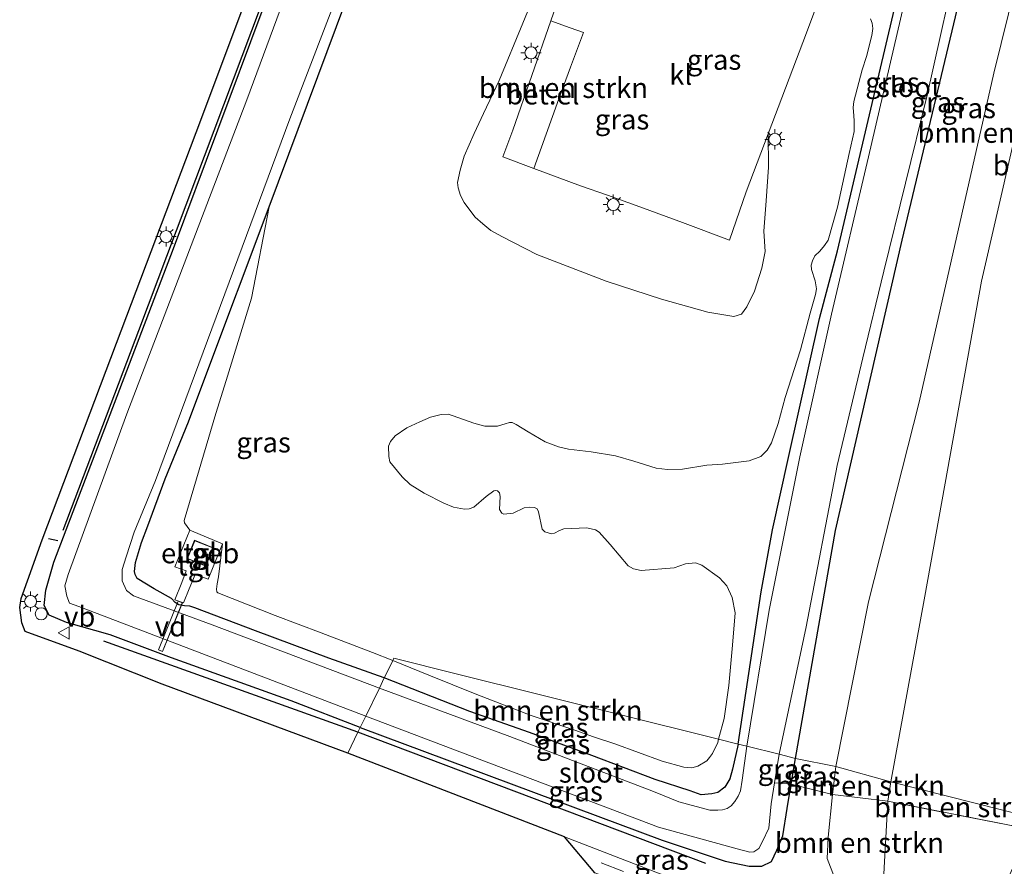
# Model space of a CAD drawing. Units: metres. Extents: x 120254 to 125705, y 500000 to 506250.
# Drawn here: x 124096 to 124219, y 503212 to 503318 of the extents above; entities that cross this region are included whole.
import ezdxf
from ezdxf.enums import TextEntityAlignment as Align

# ---------------------------------------------------------------- set-up
doc = ezdxf.new("R2010")
doc.units = ezdxf.units.M
doc.linetypes.add('IE-TERREINAFSCHEIDING', pattern=[10, 8, -2])
doc.linetypes.add('VW-3-9_STREEP', pattern=[12, 3, -9])
doc.layers.get('0').update_dxf_attribs({"lineweight": 25})
for name, color, linetype, lineweight in [('B-ME-AL-OVERIG-GV-B7', 7, 'BV-GELEIDERAIL', 18), ('B-ME-AL-OVERIG-S-B1', 7, 'Continuous', 18), ('B-ME-GR-BOMENRIJ-L-B1', 10, 'Continuous', 25), ('B-ME-GR-BOMENSTRUIKEN-GV-B6', 93, 'Continuous', 18), ('B-ME-GW-INSTEEKWATERGANG-L-B1', 10, 'Continuous', 25), ('B-ME-GW-TEENLIJN-L-B1', 93, 'Continuous', 18), ('B-ME-IE-GRASLAND-GV-B6', 93, 'Continuous', 18), ('B-ME-IE-HULPGEOMETRIE-L-B1', 53, 'Continuous', 18), ('B-ME-IE-MEUBILAIR_WEGMEUBILAIR-LICHTMAST-S-B1', 8, 'Continuous', 18), ('B-ME-IE-TERREINAFSCHEIDING-DOORGANG-L-B1', 8, 'IE-TERREINAFSCHEIDING-KUNSTMATIG-OPEN', 18), ('B-ME-IE-TERREINAFSCHEIDING-RASTERHEKWERK-L-B1', 8, 'IE-TERREINAFSCHEIDING', 18), ('B-ME-IE-TERREINAFSCHEIDING-SCHRIKHEK-L-B1', 10, 'Continuous', 25), ('B-ME-KG-KADASTRAAL-DAKRAND-L-B1', 13, 'Continuous', 18), ('B-ME-KG-KADASTRAAL-OPNAMEDTMGRENS-L-B1', 10, 'Continuous', 25), ('B-ME-KW-LEUNING-L-B1', 8, 'Continuous', 18), ('B-ME-OG-BEBOUWING-GV-B6', 173, 'Continuous', 18), ('B-ME-OG-WATER-GV-B6', 153, 'Continuous', 18), ('B-ME-VH-VERH_SOORT-BITUMEN-GV-B6', 8, 'IE-TERREINAFSCHEIDING-NATUURLIJK-HOUTWAL', 18), ('B-ME-VH-VERH_SOORT-GV-B6', 8, 'Continuous', 18), ('B-ME-VH-VERH_SOORT-KLINKERS-GV-B6', 8, 'IE-TERREINAFSCHEIDING-NATUURLIJK-HOUTWAL', 18), ('B-ME-VH-VERH_SOORT-TEGELS-GV-B6', 8, 'Continuous', 18), ('B-ME-VW-MARKERING-39STREEP-015-L-B1', 255, 'VW-3-9_STREEP', 18), ('B-ME-VW-MEUBILAIR_WEGMEUBILAIR-VERKEERSBORD-S-B1', 8, 'Continuous', 18)]:
    doc.layers.add(name, color=color, linetype=linetype, lineweight=lineweight)
doc.styles.add('NLCS-ISO', font='NLCS-ISO.TTF')
doc.linetypes.add('BV-GELEIDERAIL', pattern='A,10,-3,[108,NLCS.SHX,S=1,R=0,X=0,Y=0],-3', length=16)
doc.linetypes.add('IE-TERREINAFSCHEIDING-KUNSTMATIG-OPEN', pattern='A,7,-1.5,[67,NLCS.SHX,S=0.75,R=0,X=0,Y=0],-1.5', length=10)
doc.linetypes.add('IE-TERREINAFSCHEIDING-NATUURLIJK-HOUTWAL', pattern='A,7,-1.5,[67,NLCS.SHX,S=0.75,R=45,X=0,Y=0],-1.5,7,-1.5,[70,NLCS.SHX,S=0.75,R=0,X=0,Y=0],-1.5', length=20)

# ---------------------------------------------------------------- blocks, each defined once
blk = doc.blocks.new('verkeersbord')
for p, q in [((0, 0.75), (-0.75, -0.625)), ((0.75, -0.625), (0, 0.75)), ((-0.75, -0.625), (0.75, -0.625))]:
    blk.add_line(p, q)
blk = doc.blocks.new('dtb')
blk.add_circle((0, 0), 0.75)
blk = doc.blocks.new('lantaarnpaal')
for p, q in [((0, 0.75), (0, 1.25)), ((-0.75, 0), (-1.25, 0)), ((-0.88, 0.88), (-0.53, 0.53)), ((0.53, 0.53), (0.88, 0.88)), ((0.75, 0), (1.25, 0)), ((-0.53, -0.53), (-0.88, -0.88)), ((0, -0.75), (0, -1.25)), ((0.53, -0.53), (0.88, -0.88))]:
    blk.add_line(p, q)
blk.add_circle((0, 0), 0.75)

msp = doc.modelspace()

# ---------------------------------------------------------------- linework, layer by layer
at = {"layer": 'B-ME-AL-OVERIG-GV-B7'}
msp.add_polyline3d([(124113.6224, 503239.2483, -2.7835), (124116.0724, 503245.2639, -2.8148), (124116.5805, 503245.057, -2.8045), (124114.1304, 503239.0414, -2.7731), (124113.6224, 503239.2483, -2.7835)], dxfattribs=at)
at = {"layer": 'B-ME-GR-BOMENRIJ-L-B1'}
for p, q in [((124138.374, 503228.994, -2.881), (124106.807, 503240.297, -2.655)), ((124181.585, 503212.678, -2.837), (124138.374, 503228.994, -2.881))]:
    msp.add_line(p, q, dxfattribs=at)
msp.add_polyline3d([(124101.778, 503254.087, -2.61), (124111.184, 503278.904, -2.637), (124131.094, 503331.819, -2.649), (124150.951, 503384.348, -2.706), (124165, 503421.286, -2.697), (124165.948, 503423.614, -2.697)], dxfattribs=at)
at = {"layer": 'B-ME-GR-BOMENSTRUIKEN-GV-B6'}
for points in [[(124204.525, 503222.851, -2.756), (124197.692, 503224.737, -2.858), (124201.778, 503245.196, -2.922), (124208.06, 503269.988, -2.877), (124217.337, 503310.84, -2.991), (124235.721, 503385.254, -3.018), (124239.221, 503383.144, -2.952), (124227.095, 503334.144, -3.018), (124215.79, 503285.015, -2.865), (124208.75, 503245.898, -2.694), (124204.525, 503222.851, -2.756)], [(124250.273, 503377.448, 1.901), (124246.952, 503363.134, 2.073), (124242.793, 503343.558, 2.332), (124239.013, 503324.082, 2.619), (124235.496, 503304.357, 2.969), (124233.14, 503289.942, 3.2), (124231.219, 503277.901, 3.43), (124226.746, 503248.464, 3.848), (124223.902, 503230.234, 4.149), (124222.058, 503218.389, 4.347), (124204.525, 503222.851, -2.756), (124208.75, 503245.898, -2.694), (124215.79, 503285.015, -2.865), (124227.095, 503334.144, -3.018), (124239.221, 503383.144, -2.952), (124250.273, 503377.448, 1.901)], [(124121.5733, 503252.417, -3.054), (124117.5017, 503254.116, -2.986), (124116.8367, 503255.0039, -2.909), (124116.8101, 503255.3088, -2.9295), (124120.7389, 503268.5707, -2.9295), (124122.0032, 503272.6695, -2.9775), (124125.1568, 503282.9066, -3.0855), (124127.3368, 503294.2724, -3.2336), (124138.1554, 503323.2507, -3.2955)], [(124161.8047, 503324.217, -2.7522), (124155.8951, 503309.969, -2.5882), (124153.9857, 503305.8536, -2.7842), (124152.8217, 503303.3555, -2.9802), (124151.558, 503300.543, -3.0642), (124151.0715, 503298.8161, -3.0082), (124150.7419, 503297.2684, -3.0082), (124150.8092, 503296.6058, -3.0082), (124151.1065, 503295.6816, -3.0082), (124151.5631, 503294.8048, -3.0082), (124152.1311, 503293.995, -3.0642), (124152.9396, 503292.9923, -3.0588), (124153.8793, 503292.1444, -3.1018), (124154.8709, 503291.3184, -3.1018), (124156.3268, 503290.5406, -3.1018), (124160.5694, 503288.3226, -3.0588), (124169.2068, 503285.0049, -2.9158), (124176.0594, 503282.8004, -3.0178), (124181.8162, 503281.1657, -3.1538), (124185.0455, 503280.6256, -3.1198), (124186.0131, 503280.9133, -3.1538), (124186.6542, 503281.8214, -3.1538), (124187.5994, 503283.7857, -3.1878), (124188.5162, 503286.6577, -3.1538), (124188.9585, 503288.7242, -3.1198), (124188.7902, 503291.2429, -2.9158), (124189.0658, 503295.0219, -2.7118), (124189.3435, 503299.1972, -2.6778), (124189.3115, 503303.309, -2.7446), (124194.0746, 503315.873, -2.7364), (124195.7461, 503320.3451, -2.7576)], [(124202.022, 503317.5924, -3.202), (124202.2291, 503317.0829, -3.236), (124202.3095, 503316.415, -3.27), (124202.178, 503315.5325, -3.27), (124201.5003, 503312.9157, -3.239), (124200.9905, 503311.266, -3.224), (124199.9373, 503307.3297, -3.194), (124199.8525, 503306.6034, -3.194), (124199.9323, 503305.555, -3.194), (124199.9754, 503304.9219, -3.194), (124199.9953, 503303.6277, -3.224), (124199.3686, 503300.8893, -3.209), (124197.9285, 503294.203, -3.314), (124196.7494, 503290.1155, -3.407), (124196.3241, 503289.4504, -3.3915), (124195.7208, 503288.7542, -3.407), (124195.1197, 503288.1657, -3.407), (124194.8272, 503287.5346, -3.407), (124194.6572, 503287.0141, -3.407), (124194.6766, 503286.4632, -3.407), (124195.1647, 503285.0548, -3.4535), (124195.3313, 503284.077, -3.407), (124195.2083, 503283.3667, -3.4225), (124194.5417, 503281.0337, -3.284), (124193.32, 503276.5055, -3.1545), (124191.4079, 503270.5664, -3.136), (124190.5497, 503267.3287, -2.988), (124189.7312, 503264.9637, -2.988), (124189.1858, 503264.031, -2.9325), (124188.415, 503263.2577, -2.8955), (124186.9699, 503262.7088, -2.8955), (124183.6442, 503262.2954, -2.963), (124181.6773, 503262.1623, -2.942), (124178.6768, 503261.6923, -3.11), (124176.8032, 503261.6334, -3.11), (124175.4129, 503261.7987, -3.089), (124172.6291, 503262.656, -3.152), (124170.37, 503263.3213, -3.131), (124167.318, 503263.8461, -3.11), (124164.5375, 503264.1766, -3.047), (124163.2683, 503264.4328, -3.005), (124161.631, 503265.0767, -2.984), (124159.5122, 503266.2946, -2.942), (124158.009, 503267.2343, -2.984), (124157.5414, 503267.4803, -2.984), (124157.2074, 503267.4688, -2.984), (124156.6387, 503267.2934, -2.984), (124155.6983, 503267.0307, -2.984), (124154.1334, 503267.0077, -2.984), (124152.7852, 503267.38, -2.984), (124150.1875, 503268.3159, -3.026), (124149.5834, 503268.5192, -3.026), (124148.72, 503268.4635, -3.005), (124147.3958, 503268.1185, -3.068), (124146.0439, 503267.5675, -3.11), (124144.4643, 503266.8007, -3.11), (124143.0077, 503265.8017, -3.152), (124142.4001, 503265.1166, -3.194), (124142.1825, 503264.5464, -3.131), (124142.1926, 503263.2601, -3.215), (124142.341, 503262.5902, -3.131), (124143.8536, 503260.7077, -3.026), (124144.8504, 503259.7634, -3.026), (124146.5805, 503258.6754, -2.984), (124149.0247, 503257.4305, -3.005), (124150.2434, 503256.9636, -2.984), (124151.5868, 503256.7171, -2.984), (124152.1839, 503256.7585, -2.984), (124152.7774, 503256.9434, -2.984), (124154.2775, 503258.2661, -2.9285), (124155.2285, 503258.9663, -2.947), (124155.4423, 503259.0214, -2.947), (124155.7097, 503258.9807, -2.947), (124155.9335, 503258.7417, -2.947), (124156.0457, 503258.2579, -2.9285), (124155.9417, 503256.6644, -3.0025), (124156.2451, 503256.1955, -3.0025), (124156.4706, 503256.0669, -3.021), (124157.6309, 503256.1882, -2.9655), (124159.0162, 503256.8786, -2.9285), (124159.7197, 503256.9694, -2.9285), (124160.2961, 503256.9144, -2.9285), (124160.6117, 503256.7492, -2.9285), (124160.8147, 503256.3828, -2.947), (124161.261, 503254.214, -2.9285), (124161.5609, 503253.8885, -2.9285), (124162.4206, 503253.6481, -2.94), (124162.7733, 503253.7031, -2.94), (124163.3964, 503254.0446, -2.94), (124163.9506, 503254.2525, -2.918), (124166.7802, 503254.3879, -2.962), (124167.8598, 503254.1183, -2.962), (124168.3257, 503253.8557, -2.962), (124169.6937, 503252.3035, -2.975), (124171.9144, 503249.6509, -3.081), (124172.5833, 503249.2732, -3.1075), (124173.5239, 503249.0857, -3.081), (124177.6572, 503249.3989, -3.0565), (124179.0269, 503249.9135, -3.0075), (124180.2947, 503250.0362, -3.0075), (124181.0936, 503249.769, -3.0075), (124183.2553, 503248.188, -2.9095), (124184.1979, 503247.1676, -2.9095), (124184.8231, 503245.7284, -2.9585), (124185.2294, 503243.8305, -2.983), (124184.8988, 503239.7958, -3.032), (124184.4336, 503234.7859, -3.032), (124183.8369, 503230.7203, -3.081), (124183.154, 503228.1364, -3.0176), (124182.146, 503228.388, -2.99), (124150.566, 503236.269, -2.96), (124142.848, 503238.195, -3.141), (124142.7015, 503237.8937, -3.0543), (124140.1919, 503238.9108, -2.996), (124133.7995, 503241.3448, -3.032), (124128.1134, 503243.4919, -3.176), (124120.9809, 503246.3172, -3.0485), (124120.8707, 503246.439, -3.032), (124120.8325, 503246.7518, -3.032), (124120.8788, 503247.4487, -3.032), (124121.0642, 503248.2983, -3.032), (124121.5733, 503252.417, -3.054)], [(124183.154, 503228.1364, -3.0176), (124183.0448, 503227.7232, -3.0075), (124182.4033, 503226.3652, -3.032), (124182.0462, 503225.8481, -3.0075), (124181.6783, 503225.4253, -3.032), (124180.5737, 503224.7786, -3.032), (124179.8442, 503224.5926, -3.0075), (124178.8531, 503224.6681, -3.032), (124176.1314, 503225.4138, -3.032), (124170.2697, 503227.5722, -3.068), (124167.6156, 503228.4459, -3.122), (124165.3001, 503229.2361, -3.104), (124159.8811, 503231.0946, -3.122), (124153.131, 503233.6979, -3.086), (124147.1692, 503236.0831, -3.158), (124142.7015, 503237.8937, -3.0543), (124142.848, 503238.195, -3.141), (124150.566, 503236.269, -2.96), (124182.146, 503228.388, -2.99), (124183.154, 503228.1364, -3.0176)], [(124197.318, 503221.262, -2.856), (124197.692, 503224.737, -2.858), (124204.525, 503222.851, -2.756), (124204.174, 503220.419, -2.756), (124197.318, 503221.262, -2.856)], [(124221.816, 503216.835, 4.373), (124220.772, 503217.159, 4.252), (124204.174, 503220.419, -2.756), (124204.525, 503222.851, -2.756), (124222.058, 503218.389, 4.347), (124221.816, 503216.835, 4.373)], [(124203.522, 503208.395, -2.76), (124197.54, 503210.945, -2.857), (124196.649, 503213.334, -2.853), (124196.746, 503215.946, -2.857), (124197.318, 503221.262, -2.856), (124204.174, 503220.419, -2.756), (124203.522, 503208.395, -2.76)], [(124221.816, 503216.835, 4.373), (124218.543, 503209.57, 3.5), (124217.774, 503209.76, 3.5), (124215.033, 503198.681, -2.75), (124208.255, 503202.009, -2.75), (124203.522, 503208.395, -2.76), (124204.174, 503220.419, -2.756), (124220.772, 503217.159, 4.252), (124221.816, 503216.835, 4.373)]]:
    msp.add_polyline3d(points, dxfattribs=at)
at = {"layer": 'B-ME-GW-INSTEEKWATERGANG-L-B1'}
for points in [[(124138.652, 503229.568, -2.891), (124130.103, 503232.899, -2.883), (124115.229, 503238.231, -2.817), (124107.614, 503241.104, -2.736), (124102.209, 503242.647, -2.673), (124100.053, 503243.529, -2.634), (124099.401, 503244.747, -2.61), (124099.618, 503246.664, -2.583), (124100.619, 503250.139, -2.604), (124115.485, 503289.084, -2.709), (124131.979, 503333.332, -2.7), (124147.457, 503373.462, -2.73), (124166.304, 503423.42, -2.637)], [(124185.568, 503227.534, -3.305), (124188.4337, 503246.4384, -3.102), (124189.8461, 503254.1569, -3.131), (124191.8162, 503263.1293, -3.16), (124195.6845, 503280.397, -3.45), (124197.9112, 503288.8104, -3.537), (124202.3763, 503307.8096, -3.305), (124206.3949, 503324.8517, -3.392), (124210.6453, 503341.1495, -3.485), (124214.8214, 503359.4439, -3.439), (124221.4977, 503387.0511, -3.393), (124223.007, 503392.163, -3.141)], [(124192.697, 503225.754, -3.179), (124197.685, 503254.035, -3.108), (124205.939, 503290.111, -3.135), (124214.366, 503325.345, -3.138), (124223.929, 503363.468, -3.099), (124230.108, 503388.304, -3.114)], [(124141.6515, 503235.7337, -3.2043), (124134.7576, 503238.187, -3.22), (124125.6561, 503241.5791, -3.284), (124118.1187, 503244.4587, -3.156), (124117.4869, 503244.6512, -3.14), (124116.8222, 503244.697, -3.14), (124116.156, 503244.8181, -3.124), (124115.6975, 503245.1217, -3.14), (124115.2279, 503245.5954, -3.108), (124113.0593, 503246.8018, -3.044), (124110.9711, 503248.0876, -3.044), (124110.6981, 503248.5721, -3.028), (124110.6285, 503248.9528, -3.06), (124110.7446, 503250.08, -3.076), (124111.4953, 503252.5724, -3.124), (124112.2685, 503254.634, -3.124), (124114.4237, 503260.4797, -3.172), (124117.334, 503267.5668, -3.236), (124119.3803, 503272.9603, -3.188), (124127.3368, 503294.2724, -3.2336), (124138.1554, 503323.2507, -3.2955)], [(124185.568, 503227.534, -3.305), (124184.8703, 503224.4062, -3.0995), (124184.5428, 503223.2124, -2.9885), (124183.9229, 503222.1577, -2.9885), (124183.0733, 503221.4973, -2.968), (124182.3334, 503221.3259, -2.968), (124181.0089, 503221.214, -2.9885), (124179.6253, 503221.7143, -3.009), (124175.2752, 503223.1459, -3.091), (124167.417, 503226.1116, -3.214), (124159.6676, 503228.9579, -3.2345), (124152.2712, 503231.5788, -3.214), (124141.6515, 503235.7337, -3.2043)], [(124138.652, 503229.568, -2.891), (124176.138, 503215.582, -2.993), (124183.97, 503212.977, -2.963), (124186.933, 503212.354, -2.924), (124188.523, 503212.344, -2.876), (124189.739, 503212.93, -2.876), (124190.37, 503214.354, -2.936), (124191.133, 503216.121, -3.029), (124191.661, 503219.514, -3.071), (124192.161, 503222.528, -2.886), (124192.697, 503225.754, -3.179)]]:
    msp.add_polyline3d(points, dxfattribs=at)
at = {"layer": 'B-ME-GW-TEENLIJN-L-B1'}
for points in [[(124239.221, 503383.144, -2.952), (124227.095, 503334.144, -3.018), (124215.79, 503285.015, -2.865), (124208.75, 503245.898, -2.694), (124204.525, 503222.851, -2.756)], [(124203.522, 503208.395, -2.76), (124204.174, 503220.419, -2.756), (124204.525, 503222.851, -2.756)]]:
    msp.add_polyline3d(points, dxfattribs=at)
at = {"layer": 'B-ME-IE-GRASLAND-GV-B6'}
for points in [[(124139.338, 503230.985, -4.31), (124138.652, 503229.568, -2.891), (124130.103, 503232.899, -2.883), (124115.229, 503238.231, -2.817), (124107.614, 503241.104, -2.736), (124102.209, 503242.647, -2.673), (124100.053, 503243.529, -2.634), (124099.401, 503244.747, -2.61), (124099.618, 503246.664, -2.583), (124100.619, 503250.139, -2.604), (124115.485, 503289.084, -2.709), (124131.979, 503333.332, -2.7), (124147.457, 503373.462, -2.73), (124166.304, 503423.42, -2.637), (124167.639, 503422.692, -4.308), (124142.384, 503355.659, -4.305), (124124.578, 503307.537, -4.305), (124109.691, 503268.554, -4.305), (124102.377, 503248.572, -4.305), (124101.979, 503247.202, -4.305), (124102.213, 503245.912, -4.305), (124102.578, 503245.015, -4.305), (124103.74, 503244.616, -4.305), (124139.338, 503230.985, -4.31)], [(124186.648, 503227.264, -4.31), (124185.568, 503227.534, -3.305), (124188.4337, 503246.4384, -3.102), (124189.8461, 503254.1569, -3.131), (124191.8162, 503263.1293, -3.16), (124195.6845, 503280.397, -3.45), (124197.9112, 503288.8104, -3.537), (124202.3763, 503307.8096, -3.305), (124206.3949, 503324.8517, -3.392), (124210.6453, 503341.1495, -3.485), (124214.8214, 503359.4439, -3.439), (124221.4977, 503387.0511, -3.393), (124223.007, 503392.163, -3.141), (124223.922, 503391.666, -4.308), (124222.457, 503387.106, -4.308), (124218.649, 503371.362, -4.308), (124213.098, 503347.652, -4.308), (124207.109, 503323.501, -4.308), (124201.782, 503300.488, -4.308), (124197.175, 503280.924, -4.308), (124193.249, 503263.222, -4.308), (124189.427, 503244.147, -4.308), (124186.648, 503227.264, -4.31)], [(124192.697, 503225.754, -3.179), (124190.677, 503226.258, -4.31), (124194.046, 503242.105, -4.305), (124197.894, 503262.144, -4.305), (124201.048, 503275.493, -4.305), (124203.683, 503286.277, -4.305), (124209.036, 503308.132, -4.305), (124213.244, 503326.873, -4.305), (124218.131, 503345.103, -4.305), (124220.249, 503354.589, -4.305), (124225.282, 503373.636, -4.305), (124229.25, 503388.77, -4.308), (124230.108, 503388.304, -3.114), (124223.929, 503363.468, -3.099), (124214.366, 503325.345, -3.138), (124205.939, 503290.111, -3.135), (124197.685, 503254.035, -3.108), (124192.697, 503225.754, -3.179)], [(124192.697, 503225.754, -3.179), (124197.685, 503254.035, -3.108), (124205.939, 503290.111, -3.135), (124214.366, 503325.345, -3.138), (124223.929, 503363.468, -3.099), (124230.108, 503388.304, -3.114), (124235.721, 503385.254, -3.018), (124217.337, 503310.84, -2.991), (124208.06, 503269.988, -2.877), (124201.778, 503245.196, -2.922), (124197.692, 503224.737, -2.858), (124192.697, 503225.754, -3.179)], [(124141.036, 503234.467, -4.31), (124120.286, 503242.331, -4.308), (124110.524, 503245.94, -4.308), (124109.647, 503246.618, -4.308), (124109.112, 503247.803, -4.308), (124109.122, 503249.193, -4.308), (124109.6, 503250.797, -4.308), (124110.585, 503253.847, -4.308), (124113.261, 503260.255, -4.308), (124129.939, 503305.169, -4.308), (124150.685, 503359.341, -4.308)], [(124131.979, 503333.332, -2.7), (124115.485, 503289.084, -2.709), (124100.619, 503250.139, -2.604), (124099.618, 503246.664, -2.583), (124099.401, 503244.747, -2.61), (124100.053, 503243.529, -2.634), (124102.209, 503242.647, -2.673), (124107.614, 503241.104, -2.736), (124115.229, 503238.231, -2.817), (124130.103, 503232.899, -2.883), (124138.652, 503229.568, -2.891), (124138.374, 503228.994, -2.881), (124137.124, 503226.415, -2.804)], [(124137.124, 503226.415, -2.804), (124114.063, 503234.952, -2.679), (124103.768, 503239.048, -2.61), (124097.079, 503241.513, -2.346), (124096.651, 503242.586, -2.364), (124096.379, 503244.5, -2.379), (124096.559, 503245.627, -2.391), (124097.356, 503247.786, -2.382), (124099.165, 503252.877, -2.526), (124108.409, 503277.314, -2.583), (124118.869, 503305.018, -2.586), (124129.152, 503332.464, -2.562)], [(124165.2502, 503325.88, -2.5292), (124162.3341, 503317.3801, -2.4756), (124157.6123, 503303.7882, -2.4264), (124156.3843, 503300.4762, -2.3804), (124160.2126, 503299.0115, -2.3714)], [(124206.3949, 503324.8517, -3.392), (124202.3763, 503307.8096, -3.305), (124197.9112, 503288.8104, -3.537), (124195.6845, 503280.397, -3.45), (124191.8162, 503263.1293, -3.16), (124189.8461, 503254.1569, -3.131), (124188.4337, 503246.4384, -3.102), (124185.568, 503227.534, -3.305), (124183.154, 503228.1364, -3.0176), (124183.8369, 503230.7203, -3.081), (124184.4336, 503234.7859, -3.032), (124184.8988, 503239.7958, -3.032), (124185.2294, 503243.8305, -2.983), (124184.8231, 503245.7284, -2.9585), (124184.1979, 503247.1676, -2.9095), (124183.2553, 503248.188, -2.9095), (124181.0936, 503249.769, -3.0075), (124180.2947, 503250.0362, -3.0075), (124179.0269, 503249.9135, -3.0075), (124177.6572, 503249.3989, -3.0565), (124173.5239, 503249.0857, -3.081), (124172.5833, 503249.2732, -3.1075), (124171.9144, 503249.6509, -3.081), (124169.6937, 503252.3035, -2.975), (124168.3257, 503253.8557, -2.962), (124167.8598, 503254.1183, -2.962), (124166.7802, 503254.3879, -2.962), (124163.9506, 503254.2525, -2.918), (124163.3964, 503254.0446, -2.94), (124162.7733, 503253.7031, -2.94), (124162.4206, 503253.6481, -2.94), (124161.5609, 503253.8885, -2.9285), (124161.261, 503254.214, -2.9285), (124160.8147, 503256.3828, -2.947), (124160.6117, 503256.7492, -2.9285), (124160.2961, 503256.9144, -2.9285), (124159.7197, 503256.9694, -2.9285), (124159.0162, 503256.8786, -2.9285), (124157.6309, 503256.1882, -2.9655), (124156.4706, 503256.0669, -3.021), (124156.2451, 503256.1955, -3.0025), (124155.9417, 503256.6644, -3.0025), (124156.0457, 503258.2579, -2.9285), (124155.9335, 503258.7417, -2.947), (124155.7097, 503258.9807, -2.947), (124155.4423, 503259.0214, -2.947), (124155.2285, 503258.9663, -2.947), (124154.2775, 503258.2661, -2.9285), (124152.7774, 503256.9434, -2.984), (124152.1839, 503256.7585, -2.984), (124151.5868, 503256.7171, -2.984), (124150.2434, 503256.9636, -2.984), (124149.0247, 503257.4305, -3.005), (124146.5805, 503258.6754, -2.984), (124144.8504, 503259.7634, -3.026), (124143.8536, 503260.7077, -3.026), (124142.341, 503262.5902, -3.131), (124142.1926, 503263.2601, -3.215), (124142.1825, 503264.5464, -3.131), (124142.4001, 503265.1166, -3.194), (124143.0077, 503265.8017, -3.152), (124144.4643, 503266.8007, -3.11), (124146.0439, 503267.5675, -3.11), (124147.3958, 503268.1185, -3.068), (124148.72, 503268.4635, -3.005), (124149.5834, 503268.5192, -3.026), (124150.1875, 503268.3159, -3.026), (124152.7852, 503267.38, -2.984), (124154.1334, 503267.0077, -2.984), (124155.6983, 503267.0307, -2.984), (124156.6387, 503267.2934, -2.984), (124157.2074, 503267.4688, -2.984), (124157.5414, 503267.4803, -2.984), (124158.009, 503267.2343, -2.984), (124159.5122, 503266.2946, -2.942), (124161.631, 503265.0767, -2.984), (124163.2683, 503264.4328, -3.005), (124164.5375, 503264.1766, -3.047), (124167.318, 503263.8461, -3.11), (124170.37, 503263.3213, -3.131), (124172.6291, 503262.656, -3.152), (124175.4129, 503261.7987, -3.089), (124176.8032, 503261.6334, -3.11), (124178.6768, 503261.6923, -3.11), (124181.6773, 503262.1623, -2.942), (124183.6442, 503262.2954, -2.963), (124186.9699, 503262.7088, -2.8955), (124188.415, 503263.2577, -2.8955), (124189.1858, 503264.031, -2.9325), (124189.7312, 503264.9637, -2.988), (124190.5497, 503267.3287, -2.988), (124191.4079, 503270.5664, -3.136), (124193.32, 503276.5055, -3.1545), (124194.5417, 503281.0337, -3.284), (124195.2083, 503283.3667, -3.4225), (124195.3313, 503284.077, -3.407), (124195.1647, 503285.0548, -3.4535), (124194.6766, 503286.4632, -3.407), (124194.6572, 503287.0141, -3.407), (124194.8272, 503287.5346, -3.407), (124195.1197, 503288.1657, -3.407), (124195.7208, 503288.7542, -3.407), (124196.3241, 503289.4504, -3.3915), (124196.7494, 503290.1155, -3.407), (124197.9285, 503294.203, -3.314), (124199.3686, 503300.8893, -3.209), (124199.9953, 503303.6277, -3.224), (124199.9754, 503304.9219, -3.194), (124199.9323, 503305.555, -3.194), (124199.8525, 503306.6034, -3.194), (124199.9373, 503307.3297, -3.194), (124200.9905, 503311.266, -3.224), (124201.5003, 503312.9157, -3.239), (124202.178, 503315.5325, -3.27), (124202.3095, 503316.415, -3.27), (124202.2291, 503317.0829, -3.236), (124202.022, 503317.5924, -3.202)], [(124138.1554, 503323.2507, -3.2955), (124127.3368, 503294.2724, -3.2336), (124119.3803, 503272.9603, -3.188), (124117.334, 503267.5668, -3.236), (124114.4237, 503260.4797, -3.172), (124112.2685, 503254.634, -3.124), (124111.4953, 503252.5724, -3.124), (124110.7446, 503250.08, -3.076), (124110.6285, 503248.9528, -3.06), (124110.6981, 503248.5721, -3.028), (124110.9711, 503248.0876, -3.044), (124113.0593, 503246.8018, -3.044), (124115.2279, 503245.5954, -3.108), (124115.6975, 503245.1217, -3.14), (124116.156, 503244.8181, -3.124), (124116.8222, 503244.697, -3.14), (124117.4869, 503244.6512, -3.14), (124118.1187, 503244.4587, -3.156), (124125.6561, 503241.5791, -3.284), (124134.7576, 503238.187, -3.22), (124141.6515, 503235.7337, -3.2043), (124141.036, 503234.467, -4.31)], [(124160.2126, 503299.0115, -2.3714), (124166.0052, 503296.8752, -2.4524), (124169.3645, 503295.7121, -2.5154), (124173.3834, 503294.251, -2.5424), (124178.6905, 503292.3239, -2.6594), (124184.51, 503290.0986, -2.7584), (124186.5847, 503296.1164, -2.7494), (124189.3115, 503303.309, -2.7446), (124189.3435, 503299.1972, -2.6778), (124189.0658, 503295.0219, -2.7118), (124188.7902, 503291.2429, -2.9158), (124188.9585, 503288.7242, -3.1198), (124188.5162, 503286.6577, -3.1538), (124187.5994, 503283.7857, -3.1878), (124186.6542, 503281.8214, -3.1538), (124186.0131, 503280.9133, -3.1538), (124185.0455, 503280.6256, -3.1198), (124181.8162, 503281.1657, -3.1538), (124176.0594, 503282.8004, -3.0178), (124169.2068, 503285.0049, -2.9158), (124160.5694, 503288.3226, -3.0588), (124156.3268, 503290.5406, -3.1018), (124154.8709, 503291.3184, -3.1018), (124153.8793, 503292.1444, -3.1018), (124152.9396, 503292.9923, -3.0588), (124152.1311, 503293.995, -3.0642), (124151.5631, 503294.8048, -3.0082), (124151.1065, 503295.6816, -3.0082), (124150.8092, 503296.6058, -3.0082), (124150.7419, 503297.2684, -3.0082), (124151.0715, 503298.8161, -3.0082), (124151.558, 503300.543, -3.0642), (124152.8217, 503303.3555, -2.9802), (124153.9857, 503305.8536, -2.7842), (124155.8951, 503309.969, -2.5882), (124161.8047, 503324.217, -2.7522)], [(124142.7015, 503237.8937, -3.0543), (124142.035, 503236.523, -3.185), (124141.6515, 503235.7337, -3.2043), (124134.7576, 503238.187, -3.22), (124125.6561, 503241.5791, -3.284), (124118.1187, 503244.4587, -3.156), (124117.4869, 503244.6512, -3.14), (124116.8222, 503244.697, -3.14), (124116.156, 503244.8181, -3.124), (124115.6975, 503245.1217, -3.14), (124115.2279, 503245.5954, -3.108), (124113.0593, 503246.8018, -3.044), (124110.9711, 503248.0876, -3.044), (124110.6981, 503248.5721, -3.028), (124110.6285, 503248.9528, -3.06), (124110.7446, 503250.08, -3.076), (124111.4953, 503252.5724, -3.124), (124112.2685, 503254.634, -3.124), (124114.4237, 503260.4797, -3.172), (124117.334, 503267.5668, -3.236), (124119.3803, 503272.9603, -3.188), (124127.3368, 503294.2724, -3.2336), (124125.1568, 503282.9066, -3.0855), (124122.0032, 503272.6695, -2.9775), (124120.7389, 503268.5707, -2.9295), (124116.8101, 503255.3088, -2.9295), (124116.8367, 503255.0039, -2.909), (124117.5017, 503254.116, -2.986), (124115.6401, 503249.5602, -3.0795), (124117.0538, 503249.0258, -3.088), (124116.4959, 503247.6103, -3.088), (124115.6404, 503245.4479, -3.139), (124116.7226, 503245.0679, -3.122), (124117.431, 503246.8193, -3.088), (124118.1557, 503248.6038, -3.071), (124119.7969, 503247.994, -3.071), (124121.5733, 503252.417, -3.054), (124121.0642, 503248.2983, -3.032), (124120.8788, 503247.4487, -3.032), (124120.8325, 503246.7518, -3.032), (124120.8707, 503246.439, -3.032), (124120.9809, 503246.3172, -3.0485), (124128.1134, 503243.4919, -3.176), (124133.7995, 503241.3448, -3.032), (124140.1919, 503238.9108, -2.996), (124142.7015, 503237.8937, -3.0543)], [(124142.7015, 503237.8937, -3.0543), (124147.1692, 503236.0831, -3.158), (124153.131, 503233.6979, -3.086), (124159.8811, 503231.0946, -3.122), (124165.3001, 503229.2361, -3.104), (124167.6156, 503228.4459, -3.122), (124170.2697, 503227.5722, -3.068), (124176.1314, 503225.4138, -3.032), (124178.8531, 503224.6681, -3.032), (124179.8442, 503224.5926, -3.0075), (124180.5737, 503224.7786, -3.032), (124181.6783, 503225.4253, -3.032), (124182.0462, 503225.8481, -3.0075), (124182.4033, 503226.3652, -3.032), (124183.0448, 503227.7232, -3.0075), (124183.154, 503228.1364, -3.0176), (124185.568, 503227.534, -3.305), (124184.8703, 503224.4062, -3.0995), (124184.5428, 503223.2124, -2.9885), (124183.9229, 503222.1577, -2.9885), (124183.0733, 503221.4973, -2.968), (124182.3334, 503221.3259, -2.968), (124181.0089, 503221.214, -2.9885), (124179.6253, 503221.7143, -3.009), (124175.2752, 503223.1459, -3.091), (124167.417, 503226.1116, -3.214), (124159.6676, 503228.9579, -3.2345), (124152.2712, 503231.5788, -3.214), (124141.6515, 503235.7337, -3.2043), (124142.035, 503236.523, -3.185), (124142.7015, 503237.8937, -3.0543)], [(124186.648, 503227.264, -4.31), (124186.069, 503223.028, -4.31), (124185.866, 503221.727, -4.31), (124185.601, 503221.053, -4.31), (124185.171, 503220.389, -4.31), (124184.696, 503219.839, -4.31), (124184.202, 503219.521, -4.31), (124183.645, 503219.356, -4.31), (124183.047, 503219.325, -4.31), (124182.049, 503219.306, -4.31), (124178.216, 503220.333, -4.31), (124175.074, 503221.62, -4.31), (124157.23, 503228.48, -4.31), (124141.036, 503234.467, -4.31), (124141.6515, 503235.7337, -3.2043), (124152.2712, 503231.5788, -3.214), (124159.6676, 503228.9579, -3.2345), (124167.417, 503226.1116, -3.214), (124175.2752, 503223.1459, -3.091), (124179.6253, 503221.7143, -3.009), (124181.0089, 503221.214, -2.9885), (124182.3334, 503221.3259, -2.968), (124183.0733, 503221.4973, -2.968), (124183.9229, 503222.1577, -2.9885), (124184.5428, 503223.2124, -2.9885), (124184.8703, 503224.4062, -3.0995), (124185.568, 503227.534, -3.305), (124186.648, 503227.264, -4.31)], [(124139.338, 503230.985, -4.31), (124175.689, 503217.193, -4.31), (124185.446, 503214.5, -4.31), (124187.042, 503214.119, -4.31), (124187.52, 503214.129, -4.31), (124188.135, 503214.557, -4.31), (124188.605, 503215.438, -4.31), (124189.398, 503217.1, -4.31), (124189.669, 503220.113, -4.31), (124190.098, 503222.729, -4.308), (124192.161, 503222.528, -2.886), (124191.661, 503219.514, -3.071), (124191.133, 503216.121, -3.029), (124190.37, 503214.354, -2.936), (124189.739, 503212.93, -2.876), (124188.523, 503212.344, -2.876), (124186.933, 503212.354, -2.924), (124183.97, 503212.977, -2.963), (124176.138, 503215.582, -2.993), (124138.652, 503229.568, -2.891), (124139.338, 503230.985, -4.31)], [(124137.124, 503226.415, -2.804), (124138.374, 503228.994, -2.881), (124138.652, 503229.568, -2.891), (124176.138, 503215.582, -2.993), (124183.97, 503212.977, -2.963), (124186.933, 503212.354, -2.924), (124188.523, 503212.344, -2.876), (124189.739, 503212.93, -2.876), (124190.37, 503214.354, -2.936), (124191.133, 503216.121, -3.029), (124191.661, 503219.514, -3.071), (124192.161, 503222.528, -2.886), (124197.318, 503221.262, -2.856), (124196.746, 503215.946, -2.857), (124196.649, 503213.334, -2.853), (124197.54, 503210.945, -2.857), (124203.522, 503208.395, -2.76), (124208.255, 503202.009, -2.75), (124215.033, 503198.681, -2.75), (124214.558, 503196.76, -2.688), (124206.792, 503199.667, -2.705), (124192.147, 503205.107, -2.792), (124164.015, 503215.988, -2.792), (124137.124, 503226.415, -2.804)], [(124192.161, 503222.528, -2.886), (124190.098, 503222.729, -4.308), (124190.677, 503226.258, -4.31), (124192.697, 503225.754, -3.179), (124192.161, 503222.528, -2.886)], [(124192.161, 503222.528, -2.886), (124192.697, 503225.754, -3.179), (124197.692, 503224.737, -2.858), (124197.318, 503221.262, -2.856), (124192.161, 503222.528, -2.886)]]:
    msp.add_polyline3d(points, dxfattribs=at)
at = {"layer": 'B-ME-IE-HULPGEOMETRIE-L-B1'}
msp.add_polyline3d([(124230.219, 503206.587, 4.699), (124227.274, 503216.077, 4.587), (124224.117, 503215.573, 4.656), (124222.453, 503218.327, 4.349), (124222.058, 503218.389, 4.347), (124204.525, 503222.851, -2.756), (124197.692, 503224.737, -2.858), (124192.697, 503225.754, -3.179), (124190.677, 503226.258, -4.31), (124186.648, 503227.264, -4.31), (124185.568, 503227.534, -3.305), (124183.154, 503228.1364, -3.0176), (124182.146, 503228.388, -2.99), (124150.566, 503236.269, -2.96), (124142.848, 503238.195, -3.141), (124142.7015, 503237.8937, -3.0543), (124142.035, 503236.523, -3.185), (124141.6515, 503235.7337, -3.2043), (124141.036, 503234.467, -4.31), (124139.338, 503230.985, -4.31), (124138.652, 503229.568, -2.891), (124138.374, 503228.994, -2.881), (124137.124, 503226.415, -2.804)], dxfattribs=at)
at = {"layer": 'B-ME-IE-TERREINAFSCHEIDING-DOORGANG-L-B1'}
msp.add_line((124197.318, 503221.262, -2.856), (124192.161, 503222.528, -2.886), dxfattribs=at)
at = {"layer": 'B-ME-IE-TERREINAFSCHEIDING-RASTERHEKWERK-L-B1'}
msp.add_line((124192.161, 503222.528, -2.886), (124190.098, 503222.729, -4.308), dxfattribs=at)
msp.add_polyline3d([(124221.816, 503216.835, 4.373), (124220.772, 503217.159, 4.252), (124204.174, 503220.419, -2.756), (124197.318, 503221.262, -2.856)], dxfattribs=at)
at = {"layer": 'B-ME-IE-TERREINAFSCHEIDING-SCHRIKHEK-L-B1'}
msp.add_line((124101.099, 503252.791, -2.622), (124099.971, 503253.011, -2.622), dxfattribs=at)
at = {"layer": 'B-ME-KG-KADASTRAAL-DAKRAND-L-B1'}
msp.add_polyline3d([(124117.2244, 503250.5903, -1.164), (124119.4568, 503249.69, -1.2017), (124120.3429, 503251.8849, -1.145), (124118.1106, 503252.7852, -1.1072), (124117.2244, 503250.5903, -1.164)], dxfattribs=at)
at = {"layer": 'B-ME-KG-KADASTRAAL-OPNAMEDTMGRENS-L-B1'}
for points in [[(124137.124, 503226.415, -2.804), (124114.063, 503234.952, -2.679), (124103.768, 503239.048, -2.61), (124097.079, 503241.513, -2.346), (124096.651, 503242.586, -2.364), (124096.379, 503244.5, -2.379), (124096.559, 503245.627, -2.391), (124097.356, 503247.786, -2.382), (124099.165, 503252.877, -2.526), (124108.409, 503277.314, -2.583), (124118.869, 503305.018, -2.586), (124129.152, 503332.464, -2.562), (124142.193, 503367.404, -2.619), (124155.418, 503402.24, -2.622), (124163.973, 503424.692, -2.583)], [(124167.797, 503211.525, -2.699), (124164.015, 503215.988, -2.792), (124137.124, 503226.415, -2.804)]]:
    msp.add_polyline3d(points, dxfattribs=at)
at = {"layer": 'B-ME-KW-LEUNING-L-B1'}
msp.add_line((124114.1212, 503239.0452, -2.7731), (124116.5712, 503245.0608, -2.8045), dxfattribs=at)
at = {"layer": 'B-ME-OG-BEBOUWING-GV-B6'}
msp.add_polyline3d([(124117.1593, 503250.5627, -3.0264), (124118.0829, 503252.8503, -3.0242), (124120.408, 503251.9125, -3.054), (124119.4844, 503249.625, -3.0752), (124117.1593, 503250.5627, -3.0264)], dxfattribs=at)
at = {"layer": 'B-ME-OG-WATER-GV-B6'}
for points in [[(124139.338, 503230.985, -4.31), (124103.74, 503244.616, -4.305), (124102.578, 503245.015, -4.305), (124102.213, 503245.912, -4.305), (124101.979, 503247.202, -4.305), (124102.377, 503248.572, -4.305), (124109.691, 503268.554, -4.305), (124124.578, 503307.537, -4.305), (124142.384, 503355.659, -4.305), (124167.639, 503422.692, -4.308), (124173.643, 503419.417, -4.308), (124168.485, 503406.098, -4.308), (124150.685, 503359.341, -4.308), (124129.939, 503305.169, -4.308), (124113.261, 503260.255, -4.308), (124110.585, 503253.847, -4.308), (124109.6, 503250.797, -4.308), (124109.122, 503249.193, -4.308), (124109.112, 503247.803, -4.308), (124109.647, 503246.618, -4.308), (124110.524, 503245.94, -4.308), (124120.286, 503242.331, -4.308), (124141.036, 503234.467, -4.31), (124139.338, 503230.985, -4.31)], [(124190.677, 503226.258, -4.31), (124186.648, 503227.264, -4.31), (124189.427, 503244.147, -4.308), (124193.249, 503263.222, -4.308), (124197.175, 503280.924, -4.308), (124201.782, 503300.488, -4.308), (124207.109, 503323.501, -4.308), (124213.098, 503347.652, -4.308), (124218.649, 503371.362, -4.308), (124222.457, 503387.106, -4.308), (124223.922, 503391.666, -4.308), (124229.25, 503388.77, -4.308), (124225.282, 503373.636, -4.305), (124220.249, 503354.589, -4.305), (124218.131, 503345.103, -4.305), (124213.244, 503326.873, -4.305), (124209.036, 503308.132, -4.305), (124203.683, 503286.277, -4.305), (124201.048, 503275.493, -4.305), (124197.894, 503262.144, -4.305), (124194.046, 503242.105, -4.305), (124190.677, 503226.258, -4.31)], [(124139.338, 503230.985, -4.31), (124141.036, 503234.467, -4.31), (124157.23, 503228.48, -4.31), (124175.074, 503221.62, -4.31), (124178.216, 503220.333, -4.31), (124182.049, 503219.306, -4.31), (124183.047, 503219.325, -4.31), (124183.645, 503219.356, -4.31), (124184.202, 503219.521, -4.31), (124184.696, 503219.839, -4.31), (124185.171, 503220.389, -4.31), (124185.601, 503221.053, -4.31), (124185.866, 503221.727, -4.31), (124186.069, 503223.028, -4.31), (124186.648, 503227.264, -4.31), (124190.677, 503226.258, -4.31), (124190.098, 503222.729, -4.308), (124189.669, 503220.113, -4.31), (124189.398, 503217.1, -4.31), (124188.605, 503215.438, -4.31), (124188.135, 503214.557, -4.31), (124187.52, 503214.129, -4.31), (124187.042, 503214.119, -4.31), (124185.446, 503214.5, -4.31), (124175.689, 503217.193, -4.31), (124139.338, 503230.985, -4.31)]]:
    msp.add_polyline3d(points, dxfattribs=at)
at = {"layer": 'B-ME-VH-VERH_SOORT-BITUMEN-GV-B6'}
msp.add_polyline3d([(124213.852, 503193.906, -2.675), (124200.811, 503198.776, -2.66), (124196.388, 503200.454, -2.693), (124184.886, 503205.001, -2.708), (124182.137, 503206.094, -2.72), (124167.797, 503211.525, -2.699), (124164.015, 503215.988, -2.792), (124192.147, 503205.107, -2.792), (124206.792, 503199.667, -2.705), (124214.558, 503196.76, -2.688), (124214.195, 503195.293, -2.708), (124213.852, 503193.906, -2.675)], dxfattribs=at)
at = {"layer": 'B-ME-VH-VERH_SOORT-GV-B6'}
msp.add_polyline3d([(124162.3341, 503317.3801, -2.4756), (124164.718, 503316.4855, -2.3433), (124166.3616, 503315.8961, -2.3384), (124164.7634, 503311.5905, -2.3494), (124163.3301, 503307.6547, -2.3824), (124161.7455, 503303.2739, -2.3824), (124160.2126, 503299.0115, -2.3714), (124156.3843, 503300.4762, -2.3804), (124157.6123, 503303.7882, -2.4264), (124162.3341, 503317.3801, -2.4756)], dxfattribs=at)
at = {"layer": 'B-ME-VH-VERH_SOORT-KLINKERS-GV-B6'}
for points in [[(124160.2126, 503299.0115, -2.3714), (124161.7455, 503303.2739, -2.3824), (124163.3301, 503307.6547, -2.3824), (124164.7634, 503311.5905, -2.3494), (124166.3616, 503315.8961, -2.3384), (124164.718, 503316.4855, -2.3433), (124162.3341, 503317.3801, -2.4756), (124165.2502, 503325.88, -2.5292)], [(124195.7461, 503320.3451, -2.7576), (124194.0746, 503315.873, -2.7364), (124189.3115, 503303.309, -2.7446), (124186.5847, 503296.1164, -2.7494), (124184.51, 503290.0986, -2.7584), (124178.6905, 503292.3239, -2.6594), (124173.3834, 503294.251, -2.5424), (124169.3645, 503295.7121, -2.5154), (124166.0052, 503296.8752, -2.4524), (124160.2126, 503299.0115, -2.3714)]]:
    msp.add_polyline3d(points, dxfattribs=at)
at = {"layer": 'B-ME-VH-VERH_SOORT-TEGELS-GV-B6'}
for points in [[(124121.5733, 503252.417, -3.054), (124119.7969, 503247.994, -3.071), (124118.1557, 503248.6038, -3.071), (124117.431, 503246.8193, -3.088), (124116.7226, 503245.0679, -3.122), (124115.6404, 503245.4479, -3.139), (124116.4959, 503247.6103, -3.088), (124117.0538, 503249.0258, -3.088), (124115.6401, 503249.5602, -3.0795), (124117.5017, 503254.116, -2.986), (124121.5733, 503252.417, -3.054)], [(124117.1593, 503250.5627, -3.0264), (124119.4844, 503249.625, -3.0752), (124120.408, 503251.9125, -3.054), (124118.0829, 503252.8503, -3.0242), (124117.1593, 503250.5627, -3.0264)]]:
    msp.add_polyline3d(points, dxfattribs=at)
at = {"layer": 'B-ME-VW-MARKERING-39STREEP-015-L-B1'}
msp.add_polyline3d([(124214.195, 503195.293, -2.708), (124182.565, 503207.404, -2.708), (124165.8568, 503213.8145, -2.722)], dxfattribs=at)

# ---------------------------------------------------------------- block references
at = {"layer": 'B-ME-AL-OVERIG-S-B1', "rotation": 90}
msp.add_blockref('dtb', (124099.055, 503243.703, -2.604), dxfattribs=at)
at = {"layer": 'B-ME-IE-MEUBILAIR_WEGMEUBILAIR-LICHTMAST-S-B1', "rotation": 90}
for p in [(124159.8675, 503313.3856, -2.3594), (124190.1441, 503302.6389, -2.742), (124170.0842, 503294.5319, -2.403), (124114.547, 503290.562, -2.676), (124097.734, 503245.248, -2.439)]:
    msp.add_blockref('lantaarnpaal', p, dxfattribs=at)
at = {"layer": 'B-ME-VW-MEUBILAIR_WEGMEUBILAIR-VERKEERSBORD-S-B1', "rotation": 90}
msp.add_blockref('verkeersbord', (124101.886, 503241.327, -2.604), dxfattribs=at)

# ---------------------------------------------------------------- texts
at = {"layer": 'B-ME-AL-OVERIG-GV-B7', "ltscale": 0.2, "style": 'NLCS-ISO'}
msp.add_text('vd', height=2.5, dxfattribs=at).set_placement((124115.1014, 503242.1527), align=Align.MIDDLE_CENTER)
at = {"layer": 'B-ME-GR-BOMENSTRUIKEN-GV-B6', "ltscale": 0.2, "style": 'NLCS-ISO'}
for p in [(124163.8895, 503309.0283), (124218.3545, 503303.4576), (124227.6942, 503299.4128), (124163.1999, 503231.704), (124200.7508, 503222.3661), (124212.9558, 503219.6938), (124200.6405, 503215.2663)]:
    msp.add_text('bmn en strkn', height=2.5, dxfattribs=at).set_placement(p, align=Align.MIDDLE_CENTER)
at = {"layer": 'B-ME-IE-GRASLAND-GV-B6', "ltscale": 0.2, "style": 'NLCS-ISO'}
for p in [(124182.5947, 503312.5338), (124204.745, 503309.7135), (124210.3925, 503307.262), (124214.209, 503306.5205), (124171.1697, 503305.1143), (124126.665, 503265.003), (124163.6097, 503229.5539), (124163.842, 503227.5199), (124191.3975, 503224.393), (124194.9265, 503223.508), (124165.4065, 503221.6645), (124176.0785, 503213.164)]:
    msp.add_text('gras', height=2.5, dxfattribs=at).set_placement(p, align=Align.MIDDLE_CENTER)
at = {"layer": 'B-ME-OG-BEBOUWING-GV-B6', "ltscale": 0.2, "style": 'NLCS-ISO'}
msp.add_text('el.geb', height=2.5, dxfattribs=at).set_placement((124118.7836, 503251.2376), align=Align.MIDDLE_CENTER)
at = {"layer": 'B-ME-OG-WATER-GV-B6', "ltscale": 0.2, "style": 'NLCS-ISO'}
for p in [(124206.8175, 503309.1499), (124167.3184, 503223.9903)]:
    msp.add_text('sloot', height=2.5, dxfattribs=at).set_placement(p, align=Align.MIDDLE_CENTER)
at = {"layer": 'B-ME-VH-VERH_SOORT-GV-B6', "ltscale": 0.2, "style": 'NLCS-ISO'}
msp.add_text('bet.el', height=2.5, dxfattribs=at).set_placement((124161.3424, 503308.2249), align=Align.MIDDLE_CENTER)
at = {"layer": 'B-ME-VH-VERH_SOORT-KLINKERS-GV-B6', "ltscale": 0.2, "style": 'NLCS-ISO'}
msp.add_text('kl', height=2.5, dxfattribs=at).set_placement((124178.4468, 503310.6613), align=Align.MIDDLE_CENTER)
at = {"layer": 'B-ME-VH-VERH_SOORT-TEGELS-GV-B6', "ltscale": 0.2, "style": 'NLCS-ISO'}
for p in [(124118.7836, 503251.2376), (124118.0449, 503249.7038)]:
    msp.add_text('tgl', height=2.5, dxfattribs=at).set_placement(p, align=Align.MIDDLE_CENTER)
at = {"layer": 'B-ME-VW-MEUBILAIR_WEGMEUBILAIR-VERKEERSBORD-S-B1', "ltscale": 0.2, "style": 'NLCS-ISO'}
msp.add_text('vb', height=2.5, dxfattribs=at).set_placement((124101.886, 503241.327, -2.604), align=Align.BOTTOM_LEFT)

doc.saveas('drawing.dxf')
